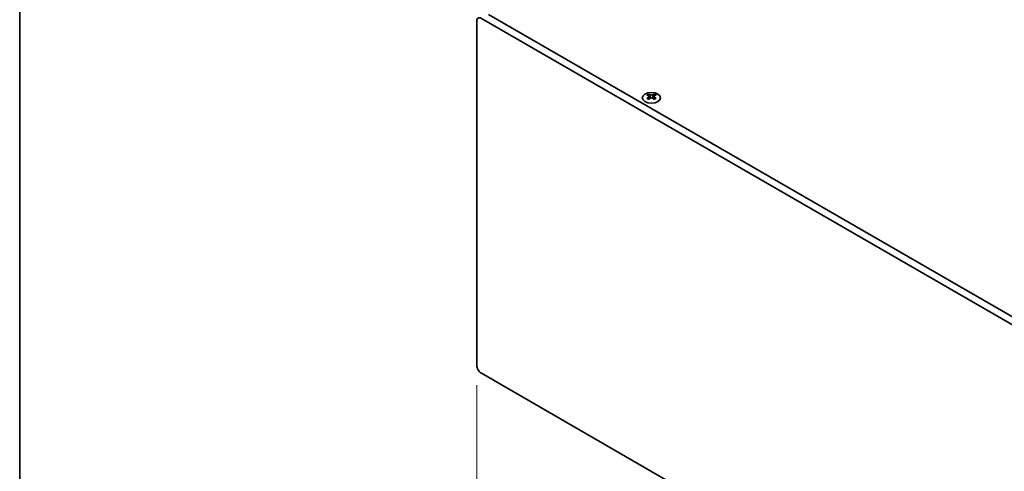
# Model space of a CAD drawing. Units: millimetres. Extents: x 0 to 8446, y 0 to 1405.
# Drawn here: x 0 to 300, y 657 to 795 of the extents above; entities that cross this region are included whole.
import ezdxf

# ---------------------------------------------------------------- set-up
doc = ezdxf.new("R2010")
doc.units = ezdxf.units.MM
doc.header["$LTSCALE"] = 3.5
doc.layers.get('Defpoints').update_dxf_attribs({"lineweight": 25})
for name, color, linetype, lineweight in [('Border (ISO)', 7, 'Continuous', 35), ('Dimension (ISO)', 7, 'Continuous', 18), ('Visible (ISO)', 7, 'Continuous', 35), ('Visible Narrow (ISO)', 7, 'Continuous', 25)]:
    doc.layers.add(name, color=color, linetype=linetype, lineweight=lineweight)
doc.styles.add('Note Text (TK)', font='MS PGothic.ttf')
doc.dimstyles.new('Default - Method 1b (TK)', dxfattribs={"dimscale": 3.5, "dimtxt": 2.5, "dimasz": 2.5, "dimexe": 1, "dimexo": 1.5, "dimgap": 1, "dimtad": 1, "dimtoh": 1, "dimrnd": 1e-08, "dimdsep": 46, "dimtxsty": 'Note Text (TK)', "dimcen": 0.09, "dimdle": 5, "dimclrd": 100, "dimclre": 100, "dimclrt": 7, "dimadec": 1, "dimazin": 1, "dimtfac": 1, "dimtmove": 0, "dimatfit": 3, "dimfxl": 0, "dimtolj": 1, "dimlwd": -1, "dimlwe": -1, "dimarcsym": 0})

# ---------------------------------------------------------------- blocks, each defined once
blk = doc.blocks.new('図面枠 tk図枠')
at = {"layer": 'Border (ISO)'}
blk.add_line((14.5, 289), (14.5, 8), dxfattribs=at)
blk = doc.blocks.new('*D5')
at = {"layer": 'Defpoints', "color": 0, "transparency": 16777216}
for p in [(139.33, 689.77), (372.67, 555.05), (372.67, 500.75)]:
    blk.add_point(p, dxfattribs=at)
at = {"layer": 'Dimension (ISO)', "color": 100, "transparency": 16777216}
for p, q in [((139.33, 683.7), (139.33, 631.43)), ((146.9, 631.09), (365.09, 505.12)), ((372.67, 548.98), (372.67, 496.71))]:
    blk.add_line(p, q, dxfattribs=at)
for points in [[(147.63, 632.36), (146.18, 629.83), (139.33, 635.47)], [(365.82, 506.39), (364.37, 503.86), (372.67, 500.75)]]:
    blk.add_solid(points, dxfattribs=at)
at = {"layer": 'Dimension (ISO)', "color": 7, "transparency": 16777216, "insert": (254.16, 577.34), "char_height": 8.75, "attachment_point": 4, "rotation": 330, "style": 'Note Text (TK)'}
blk.add_mtext('\\A1;{\\Q-30.000;\\W0.816;\\H0.816x;330}', dxfattribs=at)

msp = doc.modelspace()

# ---------------------------------------------------------------- linework, layer by layer
at = {"layer": 'Visible (ISO)'}
for p, q in [((140.7415, 795.5033), (371.2583, 662.4143)), ((373.3796, 663.6391), (142.8628, 796.728)), ((139.3272, 689.767), (139.3272, 794.6868)), ((191.7062, 772.3987), (191.7062, 772.1821)), ((191.8349, 771.7132), (191.8349, 770.8915)), ((193.3098, 771.7132), (193.3098, 770.8915)), ((193.4386, 772.3987), (193.4386, 772.1821)), ((371.2583, 554.2285), (140.7415, 687.3175))]:
    msp.add_line(p, q, dxfattribs=at)
for centre, major_axis, start_param, end_param in [((140.7415, 793.8703), (-1, 1.7321), 5.49778714, 7.06858347), ((191.441, 766.3525), (3.6136, 6.259), 0.73348815, 0.83730818), ((192.3072, 765.5462), (-3.6964, 6.4023), 5.61642416, 5.71594113), ((192.3072, 765.8524), (3.6964, 6.4023), 0.90403518, 1.00355215), ((192.8375, 765.8524), (3.6964, -6.4023), 2.47483151, 2.57434848), ((192.4133, 771.7738), (0.5, -0.866), 3.92699082, 4.29658814), ((192.4133, 771.7738), (0.5, -0.866), 4.54004732, 5.14665184), ((192.3072, 765.8524), (3.6964, 6.4023), 0.56724417, 0.66676114), ((192.7315, 771.7738), (0.5, 0.866), 4.27812612, 4.88473064), ((192.7315, 771.7738), (0.5, 0.866), 5.12818982, 5.49778714), ((193.7038, 766.3525), (3.6136, -6.259), 2.30428447, 2.40810451), ((192.8375, 765.5462), (-3.6964, -6.4023), 3.70883683, 3.8083538), ((192.8375, 765.8524), (3.6964, -6.4023), 2.1380405, 2.23755747), ((191.441, 765.0461), (-3.6136, 6.259), 5.44587713, 5.54969716), ((192.8375, 765.5462), (-3.6964, -6.4023), 4.04562784, 4.14514481), ((192.3072, 765.5462), (-3.6964, 6.4023), 5.27963315, 5.37915012), ((193.7038, 765.0461), (-3.6136, -6.259), 3.8750808, 3.97890083), ((140.7415, 688.9505), (-1, 1.7321), 0.78539816, 2.35619449)]:
    msp.add_ellipse(centre, major_axis=major_axis, ratio=0.57735027, start_param=start_param, end_param=end_param, dxfattribs=at)
msp.add_ellipse((192.5724, 771.2941), major_axis=(2.8, 0), ratio=0.57735027, dxfattribs=at)
for points in [[(191.6885, 771.4889), (191.7327, 771.5205), (191.7712, 771.5582), (191.8223, 771.6363), (191.8349, 771.6768), (191.8349, 771.7495), (191.8223, 771.7865), (191.7712, 771.8506), (191.7327, 771.8777), (191.6885, 771.8972)], [(192.2188, 772.2033), (192.263, 772.1839), (192.3191, 772.167), (192.4423, 772.1445), (192.5094, 772.1389), (192.6353, 772.1389), (192.7024, 772.1445), (192.8256, 772.167), (192.8817, 772.1839), (192.9259, 772.2033)], [(193.4563, 771.8972), (193.4121, 771.8777), (193.3736, 771.8506), (193.3224, 771.7865), (193.3098, 771.7495), (193.3098, 771.6768), (193.3224, 771.6363), (193.3736, 771.5582), (193.4121, 771.5205), (193.4563, 771.4889)], [(192.9259, 771.1827), (192.8817, 771.2143), (192.8256, 771.2418), (192.7024, 771.2784), (192.6353, 771.2874), (192.5094, 771.2874), (192.4423, 771.2784), (192.3191, 771.2418), (192.263, 771.2143), (192.2188, 771.1827)]]:
    msp.add_open_spline(points, degree=3, knots=[0.076192776, 0.076192776, 0.076192776, 0.076192776, 0.0950828432, 0.0950828432, 0.1139729103, 0.1139729103, 0.1328629774, 0.1328629774, 0.1517530446, 0.1517530446, 0.1517530446, 0.1517530446], dxfattribs=at)
at = {"layer": 'Visible Narrow (ISO)'}
for p, q in [((191.7062, 772.1821), (191.4097, 772.0109)), ((191.6885, 771.4889), (191.6885, 770.7973)), ((192.2188, 772.2033), (192.2188, 771.1827)), ((192.9259, 772.2033), (192.9259, 771.1827)), ((193.7351, 772.0109), (193.4386, 772.1821)), ((193.4563, 771.4889), (193.4563, 770.7973))]:
    msp.add_line(p, q, dxfattribs=at)

# ---------------------------------------------------------------- block references
at = {"xscale": 3.5, "yscale": 3.5, "zscale": 3.5}
msp.add_blockref('図面枠 tk図枠', (-50.75, -28), dxfattribs=at)

# ---------------------------------------------------------------- dimensions: what is measured, and where the dimension line sits
at = {"layer": 'Dimension (ISO)', "color": 100, "true_color": 0x00ff3f}
dim = msp.add_linear_dim(base=(372.6725, 500.748), p1=(139.3272, 689.767), p2=(372.6725, 555.045), angle=150, text='{\\Q-30.000;\\W0.816;\\H0.816x;<>}', dimstyle='Default - Method 1b (TK)', override={"dimgap": 1, "dimtoh": 0, "dimdec": 2, "dimlfac": 1.224745, "dimtol": 0, "dimlim": 0, "dimtp": 0, "dimtm": 0, "dimtdec": 2, "dimtofl": 0, "dimatfit": 1}, dxfattribs=at)
dim.commit()
dim.dimension.update_dxf_attribs({"geometry": '*D5', "text_midpoint": (255.9999, 568.109), "dimtype": 160})

doc.saveas('drawing.dxf')
